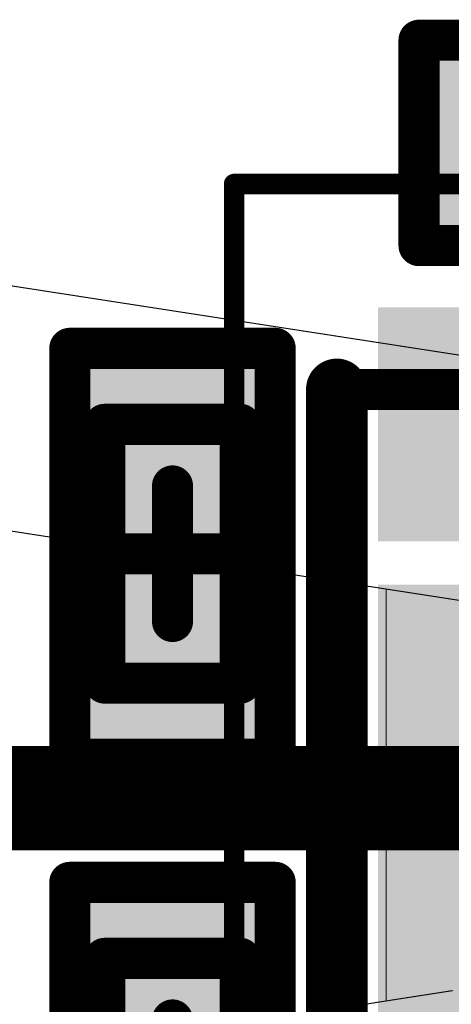
# Model space of a CAD drawing. Units: millimetres. Extents: x 13.2 to 88.4, y 26.4 to 93.1.
# Drawn here: x 33.4 to 34.4, y 63.7 to 66.1 of the extents above; entities that cross this region are included whole.
import ezdxf

# ---------------------------------------------------------------- set-up
doc = ezdxf.new("R2010")
doc.units = ezdxf.units.MM
for name, color, linetype in [('Mechanical1', 6, 'Continuous'), ('Mechanical13', 56, 'Continuous'), ('Mechanical15', 56, 'Continuous'), ('Mechanical2', 216, 'Continuous'), ('TopLayer', 1, 'Continuous'), ('TopOverlay', 2, 'Continuous'), ('TopPaste', 8, 'Continuous'), ('TopSolder', 216, 'Continuous')]:
    doc.layers.add(name, color=color, linetype=linetype)

# ---------------------------------------------------------------- blocks, each defined once
blk = doc.blocks.new('RESC0603E_107')
at = {"layer": 'Mechanical13', "const_width": 0.1}
for points in [[(-0.315, 0.165), (0.315, 0.165)], [(-0.315, 0.165), (-0.315, -0.165)], [(0.315, 0.165), (0.315, -0.165)], [(-0.315, -0.165), (0.315, -0.165)]]:
    blk.add_lwpolyline(points, dxfattribs=at)
at = {"layer": 'Mechanical13', "const_width": 0.05}
for points in [[(-0.34, 0.165, 1), (-0.29, 0.165, 1)], [(-0.34, 0.165, 1), (-0.29, 0.165, 1)], [(0.29, 0.165, 1), (0.34, 0.165, 1)], [(0.29, 0.165, 1), (0.34, 0.165, 1)], [(-0.34, -0.165, 1), (-0.29, -0.165, 1)], [(-0.34, -0.165, 1), (-0.29, -0.165, 1)], [(0.29, -0.165, 1), (0.34, -0.165, 1)], [(0.29, -0.165, 1), (0.34, -0.165, 1)]]:
    blk.add_lwpolyline(points, format="xyb", close=True, dxfattribs=at)
at = {"layer": 'Mechanical15', "const_width": 0.1}
for points in [[(-0.5, 0.25), (0.5, 0.25)], [(-0.5, 0.25), (-0.5, -0.25)], [(0.5, 0.25), (0.5, -0.25)], [(0, 0.165), (0, -0.165)], [(-0.165, 0), (0.165, 0)], [(-0.5, -0.25), (0.5, -0.25)]]:
    blk.add_lwpolyline(points, dxfattribs=at)
at = {"layer": 'Mechanical15', "const_width": 0.05}
for points in [[(-0.525, 0.25, 1), (-0.475, 0.25, 1)], [(-0.525, 0.25, 1), (-0.475, 0.25, 1)], [(0.475, 0.25, 1), (0.525, 0.25, 1)], [(0.475, 0.25, 1), (0.525, 0.25, 1)], [(-0.025, 0.165, 1), (0.025, 0.165, 1)], [(-0.19, 0, 1), (-0.14, 0, 1)], [(0.14, 0, 1), (0.19, 0, 1)], [(-0.025, -0.165, 1), (0.025, -0.165, 1)], [(-0.525, -0.25, 1), (-0.475, -0.25, 1)], [(-0.525, -0.25, 1), (-0.475, -0.25, 1)], [(0.475, -0.25, 1), (0.525, -0.25, 1)], [(0.475, -0.25, 1), (0.525, -0.25, 1)]]:
    blk.add_lwpolyline(points, format="xyb", close=True, dxfattribs=at)
at = {"layer": 'TopLayer'}
for points in [[(-0.1, -0.15), (-0.1, 0.15), (-0.4, -0.15), (-0.4, 0.15)], [(0.4, -0.15), (0.4, 0.15), (0.1, -0.15), (0.1, 0.15)]]:
    blk.add_solid(points, dxfattribs=at)
at = {"layer": 'TopPaste'}
for points in [[(-0.1, -0.15), (-0.1, 0.15), (-0.4, -0.15), (-0.4, 0.15)], [(0.4, -0.15), (0.4, 0.15), (0.1, -0.15), (0.1, 0.15)]]:
    blk.add_solid(points, dxfattribs=at)
at = {"layer": 'TopSolder'}
for points in [[(-0.05, -0.2), (-0.05, 0.2), (-0.45, -0.2), (-0.45, 0.2)], [(0.45, -0.2), (0.45, 0.2), (0.05, -0.2), (0.05, 0.2)]]:
    blk.add_solid(points, dxfattribs=at)
blk = doc.blocks.new('RESC0603E_108')
at = {"layer": 'Mechanical13', "const_width": 0.1}
for points in [[(0.315, 0.165), (-0.315, 0.165)], [(-0.315, -0.165), (-0.315, 0.165)], [(0.315, -0.165), (0.315, 0.165)], [(0.315, -0.165), (-0.315, -0.165)]]:
    blk.add_lwpolyline(points, dxfattribs=at)
at = {"layer": 'Mechanical13', "const_width": 0.05}
for points in [[(-0.34, 0.165, 1), (-0.29, 0.165, 1)], [(-0.34, 0.165, 1), (-0.29, 0.165, 1)], [(0.29, 0.165, 1), (0.34, 0.165, 1)], [(0.29, 0.165, 1), (0.34, 0.165, 1)], [(-0.34, -0.165, 1), (-0.29, -0.165, 1)], [(-0.34, -0.165, 1), (-0.29, -0.165, 1)], [(0.29, -0.165, 1), (0.34, -0.165, 1)], [(0.29, -0.165, 1), (0.34, -0.165, 1)]]:
    blk.add_lwpolyline(points, format="xyb", close=True, dxfattribs=at)
at = {"layer": 'Mechanical15', "const_width": 0.1}
for points in [[(0.5, 0.25), (-0.5, 0.25)], [(-0.5, -0.25), (-0.5, 0.25)], [(0.5, -0.25), (0.5, 0.25)], [(0, -0.165), (0, 0.165)], [(0.165, 0), (-0.165, 0)], [(0.5, -0.25), (-0.5, -0.25)]]:
    blk.add_lwpolyline(points, dxfattribs=at)
at = {"layer": 'Mechanical15', "const_width": 0.05}
for points in [[(-0.525, 0.25, 1), (-0.475, 0.25, 1)], [(-0.525, 0.25, 1), (-0.475, 0.25, 1)], [(0.475, 0.25, 1), (0.525, 0.25, 1)], [(0.475, 0.25, 1), (0.525, 0.25, 1)], [(-0.025, 0.165, 1), (0.025, 0.165, 1)], [(-0.19, 0, 1), (-0.14, 0, 1)], [(0.14, 0, 1), (0.19, 0, 1)], [(-0.025, -0.165, 1), (0.025, -0.165, 1)], [(-0.525, -0.25, 1), (-0.475, -0.25, 1)], [(-0.525, -0.25, 1), (-0.475, -0.25, 1)], [(0.475, -0.25, 1), (0.525, -0.25, 1)], [(0.475, -0.25, 1), (0.525, -0.25, 1)]]:
    blk.add_lwpolyline(points, format="xyb", close=True, dxfattribs=at)
at = {"layer": 'TopLayer'}
for points in [[(-0.1, -0.15), (-0.1, 0.15), (-0.4, -0.15), (-0.4, 0.15)], [(0.4, -0.15), (0.4, 0.15), (0.1, -0.15), (0.1, 0.15)]]:
    blk.add_solid(points, dxfattribs=at)
at = {"layer": 'TopPaste'}
for points in [[(-0.1, -0.15), (-0.1, 0.15), (-0.4, -0.15), (-0.4, 0.15)], [(0.4, -0.15), (0.4, 0.15), (0.1, -0.15), (0.1, 0.15)]]:
    blk.add_solid(points, dxfattribs=at)
at = {"layer": 'TopSolder'}
for points in [[(-0.05, -0.2), (-0.05, 0.2), (-0.45, -0.2), (-0.45, 0.2)], [(0.45, -0.2), (0.45, 0.2), (0.05, -0.2), (0.05, 0.2)]]:
    blk.add_solid(points, dxfattribs=at)
blk = doc.blocks.new('RESC0603E_389')
at = {"layer": 'Mechanical13', "const_width": 0.1}
for points in [[(-0.315, 0.165), (-0.315, -0.165)], [(0.315, 0.165), (-0.315, 0.165)], [(0.315, 0.165), (0.315, -0.165)], [(0.315, -0.165), (-0.315, -0.165)]]:
    blk.add_lwpolyline(points, dxfattribs=at)
at = {"layer": 'Mechanical13', "const_width": 0.05}
for points in [[(-0.34, 0.165, 1), (-0.29, 0.165, 1)], [(-0.34, 0.165, 1), (-0.29, 0.165, 1)], [(0.29, 0.165, 1), (0.34, 0.165, 1)], [(0.29, 0.165, 1), (0.34, 0.165, 1)], [(-0.34, -0.165, 1), (-0.29, -0.165, 1)], [(-0.34, -0.165, 1), (-0.29, -0.165, 1)], [(0.29, -0.165, 1), (0.34, -0.165, 1)], [(0.29, -0.165, 1), (0.34, -0.165, 1)]]:
    blk.add_lwpolyline(points, format="xyb", close=True, dxfattribs=at)
at = {"layer": 'Mechanical15', "const_width": 0.1}
for points in [[(-0.5, 0.25), (-0.5, -0.25)], [(0.5, 0.25), (-0.5, 0.25)], [(0.5, 0.25), (0.5, -0.25)], [(0, 0.165), (0, -0.165)], [(0.165, 0), (-0.165, 0)], [(0.5, -0.25), (-0.5, -0.25)]]:
    blk.add_lwpolyline(points, dxfattribs=at)
at = {"layer": 'Mechanical15', "const_width": 0.05}
for points in [[(-0.525, 0.25, 1), (-0.475, 0.25, 1)], [(-0.525, 0.25, 1), (-0.475, 0.25, 1)], [(0.475, 0.25, 1), (0.525, 0.25, 1)], [(0.475, 0.25, 1), (0.525, 0.25, 1)], [(-0.025, 0.165, 1), (0.025, 0.165, 1)], [(-0.19, 0, 1), (-0.14, 0, 1)], [(0.14, 0, 1), (0.19, 0, 1)], [(-0.025, -0.165, 1), (0.025, -0.165, 1)], [(-0.525, -0.25, 1), (-0.475, -0.25, 1)], [(-0.525, -0.25, 1), (-0.475, -0.25, 1)], [(0.475, -0.25, 1), (0.525, -0.25, 1)], [(0.475, -0.25, 1), (0.525, -0.25, 1)]]:
    blk.add_lwpolyline(points, format="xyb", close=True, dxfattribs=at)
at = {"layer": 'TopLayer'}
for points in [[(-0.1, -0.15), (-0.1, 0.15), (-0.4, -0.15), (-0.4, 0.15)], [(0.4, -0.15), (0.4, 0.15), (0.1, -0.15), (0.1, 0.15)]]:
    blk.add_solid(points, dxfattribs=at)
at = {"layer": 'TopPaste'}
for points in [[(-0.1, -0.15), (-0.1, 0.15), (-0.4, -0.15), (-0.4, 0.15)], [(0.4, -0.15), (0.4, 0.15), (0.1, -0.15), (0.1, 0.15)]]:
    blk.add_solid(points, dxfattribs=at)
at = {"layer": 'TopSolder'}
for points in [[(-0.05, -0.2), (-0.05, 0.2), (-0.45, -0.2), (-0.45, 0.2)], [(0.45, -0.2), (0.45, 0.2), (0.05, -0.2), (0.05, 0.2)]]:
    blk.add_solid(points, dxfattribs=at)
blk = doc.blocks.new('UDFN6_2_2_390')
at = {"layer": 'Mechanical13', "const_width": 0.1}
for points in [[(1, 1), (1, -1)], [(1, -1), (-1, -1)]]:
    blk.add_lwpolyline(points, dxfattribs=at)
at = {"layer": 'Mechanical13', "const_width": 0.05}
blk.add_lwpolyline([(0.975, -1, 1), (1.025, -1, 1)], format="xyb", close=True, dxfattribs=at)
blk.add_lwpolyline([(0.975, -1, 1), (1.025, -1, 1)], format="xyb", close=True, dxfattribs=at)
at = {"layer": 'Mechanical15', "const_width": 0.05}
for points in [[(1.25, 1.5), (1.25, -1.5)], [(1.25, -1.5), (-1.25, -1.5)]]:
    blk.add_lwpolyline(points, dxfattribs=at)
at = {"layer": 'Mechanical15', "const_width": 0.025}
blk.add_lwpolyline([(1.2375, -1.5, 1), (1.2625, -1.5, 1)], format="xyb", close=True, dxfattribs=at)
blk.add_lwpolyline([(1.2375, -1.5, 1), (1.2625, -1.5, 1)], format="xyb", close=True, dxfattribs=at)
at = {"layer": 'TopLayer'}
for points in [[(-0.85, -0.475), (0.85, -0.475), (-0.85, 0.475), (0.85, 0.475)], [(0.45, -1.15), (0.85, -1.15), (0.45, -0.68), (0.85, -0.68)]]:
    blk.add_solid(points, dxfattribs=at)
at = {"layer": 'TopOverlay', "const_width": 0.15}
blk.add_lwpolyline([(1, 1), (1, -1)], dxfattribs=at)
at = {"layer": 'TopOverlay', "const_width": 0.075}
blk.add_lwpolyline([(0.9625, -1, 1), (1.0375, -1, 1)], format="xyb", close=True, dxfattribs=at)
at = {"layer": 'TopPaste'}
for points in [[(-0.85, -0.475), (0.85, -0.475), (-0.85, 0.475), (0.85, 0.475)], [(0.45, -1.15), (0.85, -1.15), (0.45, -0.68), (0.85, -0.68)]]:
    blk.add_solid(points, dxfattribs=at)
at = {"layer": 'TopSolder'}
for points in [[(-0.9, -0.525), (0.9, -0.525), (-0.9, 0.525), (0.9, 0.525)], [(0.4, -1.2), (0.9, -1.2), (0.4, -0.63), (0.9, -0.63)]]:
    blk.add_solid(points, dxfattribs=at)

msp = doc.modelspace()

# ---------------------------------------------------------------- linework, layer by layer
at = {"layer": 'Mechanical1', "const_width": 0.00254}
for points in [[(31.1606, 65.8376), (36.0106, 65.0876)], [(31.18, 65.2376), (34.2749, 64.759)], [(34.2749, 63.7562), (34.2749, 64.759)], [(34.2749, 64.759), (35.0851, 64.6337)], [(34.4257, 63.7797), (34.4281, 63.7801)], [(34.4281, 63.7801), (34.4305, 63.7805)], [(34.4305, 63.7805), (34.4368, 63.7814)], [(31.18, 63.2776), (34.2749, 63.7562)], [(34.2749, 63.7562), (34.2756, 63.7563)], [(34.2756, 63.7563), (34.2764, 63.7564)], [(34.2764, 63.7564), (34.2771, 63.7566)], [(34.2771, 63.7566), (34.2779, 63.7567)], [(34.2779, 63.7567), (34.2786, 63.7568)], [(34.2786, 63.7568), (34.2794, 63.7569)], [(34.2794, 63.7569), (34.2801, 63.757)], [(34.2801, 63.757), (34.2809, 63.7571)], [(34.2809, 63.7571), (34.2816, 63.7573)], [(34.2816, 63.7573), (34.2824, 63.7574)], [(34.2824, 63.7574), (34.2831, 63.7575)], [(34.2831, 63.7575), (34.2839, 63.7576)], [(34.2839, 63.7576), (34.2846, 63.7577)], [(34.2846, 63.7577), (34.2854, 63.7579)], [(34.2854, 63.7579), (34.2861, 63.758)], [(34.2861, 63.758), (34.2869, 63.7581)], [(34.2869, 63.7581), (34.2876, 63.7582)], [(34.2876, 63.7582), (34.2884, 63.7583)], [(34.2884, 63.7583), (34.2891, 63.7584)], [(34.2891, 63.7584), (34.2899, 63.7586)], [(34.2899, 63.7586), (34.2906, 63.7587)], [(34.2906, 63.7587), (34.2914, 63.7588)], [(34.2914, 63.7588), (34.2922, 63.7589)], [(34.2922, 63.7589), (34.2929, 63.759)], [(34.2929, 63.759), (34.2937, 63.7591)], [(34.2937, 63.7591), (34.2944, 63.7593)], [(34.2944, 63.7593), (34.2952, 63.7594)], [(34.2952, 63.7594), (34.2959, 63.7595)], [(34.2959, 63.7595), (34.2967, 63.7596)], [(34.2967, 63.7596), (34.2974, 63.7597)], [(34.2974, 63.7597), (34.2982, 63.7598)], [(34.2982, 63.7598), (34.2989, 63.76)], [(34.2989, 63.76), (34.2997, 63.7601)], [(34.2997, 63.7601), (34.3004, 63.7602)], [(34.3004, 63.7602), (34.3012, 63.7603)], [(34.3012, 63.7603), (34.3019, 63.7604)], [(34.3019, 63.7604), (34.3027, 63.7606)], [(34.3027, 63.7606), (34.3034, 63.7607)], [(34.3034, 63.7607), (34.3042, 63.7608)], [(34.3042, 63.7608), (34.305, 63.7609)], [(34.305, 63.7609), (34.3057, 63.761)], [(34.3057, 63.761), (34.3065, 63.7611)], [(34.3065, 63.7611), (34.3072, 63.7613)], [(34.3072, 63.7613), (34.308, 63.7614)], [(34.308, 63.7614), (34.3087, 63.7615)], [(34.3087, 63.7615), (34.3095, 63.7616)], [(34.3095, 63.7616), (34.3102, 63.7617)], [(34.3102, 63.7617), (34.311, 63.7619)], [(34.311, 63.7619), (34.3117, 63.762)], [(34.3117, 63.762), (34.3125, 63.7621)], [(34.3125, 63.7621), (34.3132, 63.7622)], [(34.3132, 63.7622), (34.314, 63.7623)], [(34.314, 63.7623), (34.3148, 63.7624)], [(34.3148, 63.7624), (34.3155, 63.7626)], [(34.3155, 63.7626), (34.3163, 63.7627)], [(34.3163, 63.7627), (34.317, 63.7628)], [(34.317, 63.7628), (34.3178, 63.7629)], [(34.3178, 63.7629), (34.3185, 63.763)], [(34.3185, 63.763), (34.3193, 63.7631)], [(34.3193, 63.7631), (34.32, 63.7633)], [(34.32, 63.7633), (34.3208, 63.7634)], [(34.3208, 63.7634), (34.3216, 63.7635)], [(34.3216, 63.7635), (34.3223, 63.7636)], [(34.3223, 63.7636), (34.3231, 63.7637)], [(34.3231, 63.7637), (34.3238, 63.7639)], [(34.3238, 63.7639), (34.3246, 63.764)], [(34.3246, 63.764), (34.3253, 63.7641)], [(34.3253, 63.7641), (34.3261, 63.7642)], [(34.3261, 63.7642), (34.3269, 63.7643)], [(34.3269, 63.7643), (34.3276, 63.7644)], [(34.3276, 63.7644), (34.3284, 63.7646)], [(34.3284, 63.7646), (34.3291, 63.7647)], [(34.3291, 63.7647), (34.3299, 63.7648)], [(34.3299, 63.7648), (34.3306, 63.7649)], [(34.3306, 63.7649), (34.3314, 63.765)], [(34.3314, 63.765), (34.3322, 63.7652)], [(34.3322, 63.7652), (34.3329, 63.7653)], [(34.3329, 63.7653), (34.3337, 63.7654)], [(34.3337, 63.7654), (34.3344, 63.7655)], [(34.3344, 63.7655), (34.3352, 63.7656)], [(34.3352, 63.7656), (34.336, 63.7657)], [(34.336, 63.7657), (34.3367, 63.7659)], [(34.3367, 63.7659), (34.3375, 63.766)], [(34.3375, 63.766), (34.3382, 63.7661)], [(34.3382, 63.7661), (34.339, 63.7662)], [(34.339, 63.7662), (34.3397, 63.7663)], [(34.3397, 63.7663), (34.3405, 63.7665)], [(34.3405, 63.7665), (34.3413, 63.7666)], [(34.3413, 63.7666), (34.342, 63.7667)], [(34.342, 63.7667), (34.3428, 63.7668)], [(34.3428, 63.7668), (34.3435, 63.7669)], [(34.3435, 63.7669), (34.3443, 63.7671)], [(34.3443, 63.7671), (34.3458, 63.7673)], [(34.3458, 63.7673), (34.3474, 63.7675)], [(34.3474, 63.7675), (34.3489, 63.7678)], [(34.3489, 63.7678), (34.3504, 63.768)], [(34.3504, 63.768), (34.3519, 63.7682)], [(34.3519, 63.7682), (34.3535, 63.7685)], [(34.3535, 63.7685), (34.355, 63.7687)], [(34.355, 63.7687), (34.3565, 63.769)], [(34.3565, 63.769), (34.358, 63.7692)], [(34.358, 63.7692), (34.3596, 63.7694)], [(34.3596, 63.7694), (34.3611, 63.7697)], [(34.3611, 63.7697), (34.3626, 63.7699)], [(34.3626, 63.7699), (34.3642, 63.7701)], [(34.3642, 63.7701), (34.3657, 63.7704)], [(34.3657, 63.7704), (34.3672, 63.7706)], [(34.3672, 63.7706), (34.3688, 63.7709)], [(34.3688, 63.7709), (34.3703, 63.7711)], [(34.3703, 63.7711), (34.3718, 63.7713)], [(34.3718, 63.7713), (34.3734, 63.7716)], [(34.3734, 63.7716), (34.3749, 63.7718)], [(34.3749, 63.7718), (34.3765, 63.7721)], [(34.3765, 63.7721), (34.378, 63.7723)], [(34.378, 63.7723), (34.3796, 63.7725)], [(34.3796, 63.7725), (34.3811, 63.7728)], [(34.3811, 63.7728), (34.3826, 63.773)], [(34.3826, 63.773), (34.3842, 63.7733)], [(34.3842, 63.7733), (34.3857, 63.7735)], [(34.3857, 63.7735), (34.3873, 63.7737)], [(34.3873, 63.7737), (34.3888, 63.774)], [(34.3888, 63.774), (34.3904, 63.7742)], [(34.3904, 63.7742), (34.3919, 63.7745)], [(34.3919, 63.7745), (34.3935, 63.7747)], [(34.3935, 63.7747), (34.3951, 63.775)], [(34.3951, 63.775), (34.3974, 63.7753)], [(34.3974, 63.7753), (34.3997, 63.7757)], [(34.3997, 63.7757), (34.4021, 63.776)], [(34.4021, 63.776), (34.4044, 63.7764)], [(34.4044, 63.7764), (34.4068, 63.7768)], [(34.4068, 63.7768), (34.4091, 63.7771)], [(34.4091, 63.7771), (34.4115, 63.7775)], [(34.4115, 63.7775), (34.4138, 63.7779)], [(34.4138, 63.7779), (34.4162, 63.7782)], [(34.4162, 63.7782), (34.4186, 63.7786)], [(34.4186, 63.7786), (34.4209, 63.779)], [(34.4209, 63.779), (34.4233, 63.7793)], [(34.4233, 63.7793), (34.4257, 63.7797)]]:
    msp.add_lwpolyline(points, dxfattribs=at)
at = {"layer": 'Mechanical1', "const_width": 0.00127}
for points in [[(34.2742, 64.759, 1), (34.2755, 64.759, 1)], [(34.2742, 64.759, 1), (34.2755, 64.759, 1)], [(34.2742, 64.759, 1), (34.2755, 64.759, 1)], [(34.4274, 63.7801, 1), (34.4287, 63.7801, 1)], [(34.4274, 63.7801, 1), (34.4287, 63.7801, 1)], [(34.4298, 63.7805, 1), (34.4311, 63.7805, 1)], [(34.4298, 63.7805, 1), (34.4311, 63.7805, 1)], [(34.2742, 63.7562, 1), (34.2755, 63.7562, 1)], [(34.2742, 63.7562, 1), (34.2755, 63.7562, 1)], [(34.2742, 63.7562, 1), (34.2755, 63.7562, 1)], [(34.275, 63.7563, 1), (34.2762, 63.7563, 1)], [(34.275, 63.7563, 1), (34.2762, 63.7563, 1)], [(34.2757, 63.7564, 1), (34.277, 63.7564, 1)], [(34.2757, 63.7564, 1), (34.277, 63.7564, 1)], [(34.2765, 63.7566, 1), (34.2777, 63.7566, 1)], [(34.2765, 63.7566, 1), (34.2777, 63.7566, 1)], [(34.2772, 63.7567, 1), (34.2785, 63.7567, 1)], [(34.2772, 63.7567, 1), (34.2785, 63.7567, 1)], [(34.278, 63.7568, 1), (34.2792, 63.7568, 1)], [(34.278, 63.7568, 1), (34.2792, 63.7568, 1)], [(34.2787, 63.7569, 1), (34.28, 63.7569, 1)], [(34.2787, 63.7569, 1), (34.28, 63.7569, 1)], [(34.2795, 63.757, 1), (34.2807, 63.757, 1)], [(34.2795, 63.757, 1), (34.2807, 63.757, 1)], [(34.2802, 63.7571, 1), (34.2815, 63.7571, 1)], [(34.2802, 63.7571, 1), (34.2815, 63.7571, 1)], [(34.281, 63.7573, 1), (34.2823, 63.7573, 1)], [(34.281, 63.7573, 1), (34.2823, 63.7573, 1)], [(34.2817, 63.7574, 1), (34.283, 63.7574, 1)], [(34.2817, 63.7574, 1), (34.283, 63.7574, 1)], [(34.2825, 63.7575, 1), (34.2838, 63.7575, 1)], [(34.2825, 63.7575, 1), (34.2838, 63.7575, 1)], [(34.2832, 63.7576, 1), (34.2845, 63.7576, 1)], [(34.2832, 63.7576, 1), (34.2845, 63.7576, 1)], [(34.284, 63.7577, 1), (34.2853, 63.7577, 1)], [(34.284, 63.7577, 1), (34.2853, 63.7577, 1)], [(34.2847, 63.7579, 1), (34.286, 63.7579, 1)], [(34.2847, 63.7579, 1), (34.286, 63.7579, 1)], [(34.2855, 63.758, 1), (34.2868, 63.758, 1)], [(34.2855, 63.758, 1), (34.2868, 63.758, 1)], [(34.2862, 63.7581, 1), (34.2875, 63.7581, 1)], [(34.2862, 63.7581, 1), (34.2875, 63.7581, 1)], [(34.287, 63.7582, 1), (34.2883, 63.7582, 1)], [(34.287, 63.7582, 1), (34.2883, 63.7582, 1)], [(34.2878, 63.7583, 1), (34.289, 63.7583, 1)], [(34.2878, 63.7583, 1), (34.289, 63.7583, 1)], [(34.2885, 63.7584, 1), (34.2898, 63.7584, 1)], [(34.2885, 63.7584, 1), (34.2898, 63.7584, 1)], [(34.2893, 63.7586, 1), (34.2905, 63.7586, 1)], [(34.2893, 63.7586, 1), (34.2905, 63.7586, 1)], [(34.29, 63.7587, 1), (34.2913, 63.7587, 1)], [(34.29, 63.7587, 1), (34.2913, 63.7587, 1)], [(34.2908, 63.7588, 1), (34.292, 63.7588, 1)], [(34.2908, 63.7588, 1), (34.292, 63.7588, 1)], [(34.2915, 63.7589, 1), (34.2928, 63.7589, 1)], [(34.2915, 63.7589, 1), (34.2928, 63.7589, 1)], [(34.2923, 63.759, 1), (34.2935, 63.759, 1)], [(34.2923, 63.759, 1), (34.2935, 63.759, 1)], [(34.293, 63.7591, 1), (34.2943, 63.7591, 1)], [(34.293, 63.7591, 1), (34.2943, 63.7591, 1)], [(34.2938, 63.7593, 1), (34.295, 63.7593, 1)], [(34.2938, 63.7593, 1), (34.295, 63.7593, 1)], [(34.2945, 63.7594, 1), (34.2958, 63.7594, 1)], [(34.2945, 63.7594, 1), (34.2958, 63.7594, 1)], [(34.2953, 63.7595, 1), (34.2965, 63.7595, 1)], [(34.2953, 63.7595, 1), (34.2965, 63.7595, 1)], [(34.296, 63.7596, 1), (34.2973, 63.7596, 1)], [(34.296, 63.7596, 1), (34.2973, 63.7596, 1)], [(34.2968, 63.7597, 1), (34.2981, 63.7597, 1)], [(34.2968, 63.7597, 1), (34.2981, 63.7597, 1)], [(34.2975, 63.7598, 1), (34.2988, 63.7598, 1)], [(34.2975, 63.7598, 1), (34.2988, 63.7598, 1)], [(34.2983, 63.76, 1), (34.2996, 63.76, 1)], [(34.2983, 63.76, 1), (34.2996, 63.76, 1)], [(34.299, 63.7601, 1), (34.3003, 63.7601, 1)], [(34.299, 63.7601, 1), (34.3003, 63.7601, 1)], [(34.2998, 63.7602, 1), (34.3011, 63.7602, 1)], [(34.2998, 63.7602, 1), (34.3011, 63.7602, 1)], [(34.3006, 63.7603, 1), (34.3018, 63.7603, 1)], [(34.3006, 63.7603, 1), (34.3018, 63.7603, 1)], [(34.3013, 63.7604, 1), (34.3026, 63.7604, 1)], [(34.3013, 63.7604, 1), (34.3026, 63.7604, 1)], [(34.3021, 63.7606, 1), (34.3033, 63.7606, 1)], [(34.3021, 63.7606, 1), (34.3033, 63.7606, 1)], [(34.3028, 63.7607, 1), (34.3041, 63.7607, 1)], [(34.3028, 63.7607, 1), (34.3041, 63.7607, 1)], [(34.3036, 63.7608, 1), (34.3048, 63.7608, 1)], [(34.3036, 63.7608, 1), (34.3048, 63.7608, 1)], [(34.3043, 63.7609, 1), (34.3056, 63.7609, 1)], [(34.3043, 63.7609, 1), (34.3056, 63.7609, 1)], [(34.3051, 63.761, 1), (34.3063, 63.761, 1)], [(34.3051, 63.761, 1), (34.3063, 63.761, 1)], [(34.3058, 63.7611, 1), (34.3071, 63.7611, 1)], [(34.3058, 63.7611, 1), (34.3071, 63.7611, 1)], [(34.3066, 63.7613, 1), (34.3079, 63.7613, 1)], [(34.3066, 63.7613, 1), (34.3079, 63.7613, 1)], [(34.3073, 63.7614, 1), (34.3086, 63.7614, 1)], [(34.3073, 63.7614, 1), (34.3086, 63.7614, 1)], [(34.3081, 63.7615, 1), (34.3094, 63.7615, 1)], [(34.3081, 63.7615, 1), (34.3094, 63.7615, 1)], [(34.3088, 63.7616, 1), (34.3101, 63.7616, 1)], [(34.3088, 63.7616, 1), (34.3101, 63.7616, 1)], [(34.3096, 63.7617, 1), (34.3109, 63.7617, 1)], [(34.3096, 63.7617, 1), (34.3109, 63.7617, 1)], [(34.3104, 63.7619, 1), (34.3116, 63.7619, 1)], [(34.3104, 63.7619, 1), (34.3116, 63.7619, 1)], [(34.3111, 63.762, 1), (34.3124, 63.762, 1)], [(34.3111, 63.762, 1), (34.3124, 63.762, 1)], [(34.3119, 63.7621, 1), (34.3131, 63.7621, 1)], [(34.3119, 63.7621, 1), (34.3131, 63.7621, 1)], [(34.3126, 63.7622, 1), (34.3139, 63.7622, 1)], [(34.3126, 63.7622, 1), (34.3139, 63.7622, 1)], [(34.3134, 63.7623, 1), (34.3146, 63.7623, 1)], [(34.3134, 63.7623, 1), (34.3146, 63.7623, 1)], [(34.3141, 63.7624, 1), (34.3154, 63.7624, 1)], [(34.3141, 63.7624, 1), (34.3154, 63.7624, 1)], [(34.3149, 63.7626, 1), (34.3161, 63.7626, 1)], [(34.3149, 63.7626, 1), (34.3161, 63.7626, 1)], [(34.3156, 63.7627, 1), (34.3169, 63.7627, 1)], [(34.3156, 63.7627, 1), (34.3169, 63.7627, 1)], [(34.3164, 63.7628, 1), (34.3177, 63.7628, 1)], [(34.3164, 63.7628, 1), (34.3177, 63.7628, 1)], [(34.3171, 63.7629, 1), (34.3184, 63.7629, 1)], [(34.3171, 63.7629, 1), (34.3184, 63.7629, 1)], [(34.3179, 63.763, 1), (34.3192, 63.763, 1)], [(34.3179, 63.763, 1), (34.3192, 63.763, 1)], [(34.3187, 63.7631, 1), (34.3199, 63.7631, 1)], [(34.3187, 63.7631, 1), (34.3199, 63.7631, 1)], [(34.3194, 63.7633, 1), (34.3207, 63.7633, 1)], [(34.3194, 63.7633, 1), (34.3207, 63.7633, 1)], [(34.3202, 63.7634, 1), (34.3214, 63.7634, 1)], [(34.3202, 63.7634, 1), (34.3214, 63.7634, 1)], [(34.3209, 63.7635, 1), (34.3222, 63.7635, 1)], [(34.3209, 63.7635, 1), (34.3222, 63.7635, 1)], [(34.3217, 63.7636, 1), (34.323, 63.7636, 1)], [(34.3217, 63.7636, 1), (34.323, 63.7636, 1)], [(34.3224, 63.7637, 1), (34.3237, 63.7637, 1)], [(34.3224, 63.7637, 1), (34.3237, 63.7637, 1)], [(34.3232, 63.7639, 1), (34.3245, 63.7639, 1)], [(34.3232, 63.7639, 1), (34.3245, 63.7639, 1)], [(34.3239, 63.764, 1), (34.3252, 63.764, 1)], [(34.3239, 63.764, 1), (34.3252, 63.764, 1)], [(34.3247, 63.7641, 1), (34.326, 63.7641, 1)], [(34.3247, 63.7641, 1), (34.326, 63.7641, 1)], [(34.3255, 63.7642, 1), (34.3267, 63.7642, 1)], [(34.3255, 63.7642, 1), (34.3267, 63.7642, 1)], [(34.3262, 63.7643, 1), (34.3275, 63.7643, 1)], [(34.3262, 63.7643, 1), (34.3275, 63.7643, 1)], [(34.327, 63.7644, 1), (34.3282, 63.7644, 1)], [(34.327, 63.7644, 1), (34.3282, 63.7644, 1)], [(34.3277, 63.7646, 1), (34.329, 63.7646, 1)], [(34.3277, 63.7646, 1), (34.329, 63.7646, 1)], [(34.3285, 63.7647, 1), (34.3298, 63.7647, 1)], [(34.3285, 63.7647, 1), (34.3298, 63.7647, 1)], [(34.3292, 63.7648, 1), (34.3305, 63.7648, 1)], [(34.3292, 63.7648, 1), (34.3305, 63.7648, 1)], [(34.33, 63.7649, 1), (34.3313, 63.7649, 1)], [(34.33, 63.7649, 1), (34.3313, 63.7649, 1)], [(34.3308, 63.765, 1), (34.332, 63.765, 1)], [(34.3308, 63.765, 1), (34.332, 63.765, 1)], [(34.3315, 63.7652, 1), (34.3328, 63.7652, 1)], [(34.3315, 63.7652, 1), (34.3328, 63.7652, 1)], [(34.3323, 63.7653, 1), (34.3336, 63.7653, 1)], [(34.3323, 63.7653, 1), (34.3336, 63.7653, 1)], [(34.333, 63.7654, 1), (34.3343, 63.7654, 1)], [(34.333, 63.7654, 1), (34.3343, 63.7654, 1)], [(34.3338, 63.7655, 1), (34.3351, 63.7655, 1)], [(34.3338, 63.7655, 1), (34.3351, 63.7655, 1)], [(34.3346, 63.7656, 1), (34.3358, 63.7656, 1)], [(34.3346, 63.7656, 1), (34.3358, 63.7656, 1)], [(34.3353, 63.7657, 1), (34.3366, 63.7657, 1)], [(34.3353, 63.7657, 1), (34.3366, 63.7657, 1)], [(34.3361, 63.7659, 1), (34.3373, 63.7659, 1)], [(34.3361, 63.7659, 1), (34.3373, 63.7659, 1)], [(34.3368, 63.766, 1), (34.3381, 63.766, 1)], [(34.3368, 63.766, 1), (34.3381, 63.766, 1)], [(34.3376, 63.7661, 1), (34.3389, 63.7661, 1)], [(34.3376, 63.7661, 1), (34.3389, 63.7661, 1)], [(34.3384, 63.7662, 1), (34.3396, 63.7662, 1)], [(34.3384, 63.7662, 1), (34.3396, 63.7662, 1)], [(34.3391, 63.7663, 1), (34.3404, 63.7663, 1)], [(34.3391, 63.7663, 1), (34.3404, 63.7663, 1)], [(34.3399, 63.7665, 1), (34.3411, 63.7665, 1)], [(34.3399, 63.7665, 1), (34.3411, 63.7665, 1)], [(34.3406, 63.7666, 1), (34.3419, 63.7666, 1)], [(34.3406, 63.7666, 1), (34.3419, 63.7666, 1)], [(34.3414, 63.7667, 1), (34.3427, 63.7667, 1)], [(34.3414, 63.7667, 1), (34.3427, 63.7667, 1)], [(34.3422, 63.7668, 1), (34.3434, 63.7668, 1)], [(34.3422, 63.7668, 1), (34.3434, 63.7668, 1)], [(34.3429, 63.7669, 1), (34.3442, 63.7669, 1)], [(34.3429, 63.7669, 1), (34.3442, 63.7669, 1)], [(34.3437, 63.7671, 1), (34.3449, 63.7671, 1)], [(34.3437, 63.7671, 1), (34.3449, 63.7671, 1)], [(34.3452, 63.7673, 1), (34.3465, 63.7673, 1)], [(34.3452, 63.7673, 1), (34.3465, 63.7673, 1)], [(34.3467, 63.7675, 1), (34.348, 63.7675, 1)], [(34.3467, 63.7675, 1), (34.348, 63.7675, 1)], [(34.3482, 63.7678, 1), (34.3495, 63.7678, 1)], [(34.3482, 63.7678, 1), (34.3495, 63.7678, 1)], [(34.3498, 63.768, 1), (34.351, 63.768, 1)], [(34.3498, 63.768, 1), (34.351, 63.768, 1)], [(34.3513, 63.7682, 1), (34.3526, 63.7682, 1)], [(34.3513, 63.7682, 1), (34.3526, 63.7682, 1)], [(34.3528, 63.7685, 1), (34.3541, 63.7685, 1)], [(34.3528, 63.7685, 1), (34.3541, 63.7685, 1)], [(34.3543, 63.7687, 1), (34.3556, 63.7687, 1)], [(34.3543, 63.7687, 1), (34.3556, 63.7687, 1)], [(34.3559, 63.769, 1), (34.3571, 63.769, 1)], [(34.3559, 63.769, 1), (34.3571, 63.769, 1)], [(34.3574, 63.7692, 1), (34.3587, 63.7692, 1)], [(34.3574, 63.7692, 1), (34.3587, 63.7692, 1)], [(34.3589, 63.7694, 1), (34.3602, 63.7694, 1)], [(34.3589, 63.7694, 1), (34.3602, 63.7694, 1)], [(34.3605, 63.7697, 1), (34.3617, 63.7697, 1)], [(34.3605, 63.7697, 1), (34.3617, 63.7697, 1)], [(34.362, 63.7699, 1), (34.3633, 63.7699, 1)], [(34.362, 63.7699, 1), (34.3633, 63.7699, 1)], [(34.3635, 63.7701, 1), (34.3648, 63.7701, 1)], [(34.3635, 63.7701, 1), (34.3648, 63.7701, 1)], [(34.3651, 63.7704, 1), (34.3663, 63.7704, 1)], [(34.3651, 63.7704, 1), (34.3663, 63.7704, 1)], [(34.3666, 63.7706, 1), (34.3679, 63.7706, 1)], [(34.3666, 63.7706, 1), (34.3679, 63.7706, 1)], [(34.3681, 63.7709, 1), (34.3694, 63.7709, 1)], [(34.3681, 63.7709, 1), (34.3694, 63.7709, 1)], [(34.3697, 63.7711, 1), (34.3709, 63.7711, 1)], [(34.3697, 63.7711, 1), (34.3709, 63.7711, 1)], [(34.3712, 63.7713, 1), (34.3725, 63.7713, 1)], [(34.3712, 63.7713, 1), (34.3725, 63.7713, 1)], [(34.3728, 63.7716, 1), (34.374, 63.7716, 1)], [(34.3728, 63.7716, 1), (34.374, 63.7716, 1)], [(34.3743, 63.7718, 1), (34.3756, 63.7718, 1)], [(34.3743, 63.7718, 1), (34.3756, 63.7718, 1)], [(34.3758, 63.7721, 1), (34.3771, 63.7721, 1)], [(34.3758, 63.7721, 1), (34.3771, 63.7721, 1)], [(34.3774, 63.7723, 1), (34.3786, 63.7723, 1)], [(34.3774, 63.7723, 1), (34.3786, 63.7723, 1)], [(34.3789, 63.7725, 1), (34.3802, 63.7725, 1)], [(34.3789, 63.7725, 1), (34.3802, 63.7725, 1)], [(34.3805, 63.7728, 1), (34.3817, 63.7728, 1)], [(34.3805, 63.7728, 1), (34.3817, 63.7728, 1)], [(34.382, 63.773, 1), (34.3833, 63.773, 1)], [(34.382, 63.773, 1), (34.3833, 63.773, 1)], [(34.3836, 63.7733, 1), (34.3848, 63.7733, 1)], [(34.3836, 63.7733, 1), (34.3848, 63.7733, 1)], [(34.3851, 63.7735, 1), (34.3864, 63.7735, 1)], [(34.3851, 63.7735, 1), (34.3864, 63.7735, 1)], [(34.3867, 63.7737, 1), (34.3879, 63.7737, 1)], [(34.3867, 63.7737, 1), (34.3879, 63.7737, 1)], [(34.3882, 63.774, 1), (34.3895, 63.774, 1)], [(34.3882, 63.774, 1), (34.3895, 63.774, 1)], [(34.3898, 63.7742, 1), (34.391, 63.7742, 1)], [(34.3898, 63.7742, 1), (34.391, 63.7742, 1)], [(34.3913, 63.7745, 1), (34.3926, 63.7745, 1)], [(34.3913, 63.7745, 1), (34.3926, 63.7745, 1)], [(34.3929, 63.7747, 1), (34.3941, 63.7747, 1)], [(34.3929, 63.7747, 1), (34.3941, 63.7747, 1)], [(34.3944, 63.775, 1), (34.3957, 63.775, 1)], [(34.3944, 63.775, 1), (34.3957, 63.775, 1)], [(34.3968, 63.7753, 1), (34.398, 63.7753, 1)], [(34.3968, 63.7753, 1), (34.398, 63.7753, 1)], [(34.3991, 63.7757, 1), (34.4004, 63.7757, 1)], [(34.3991, 63.7757, 1), (34.4004, 63.7757, 1)], [(34.4014, 63.776, 1), (34.4027, 63.776, 1)], [(34.4014, 63.776, 1), (34.4027, 63.776, 1)], [(34.4038, 63.7764, 1), (34.4051, 63.7764, 1)], [(34.4038, 63.7764, 1), (34.4051, 63.7764, 1)], [(34.4061, 63.7768, 1), (34.4074, 63.7768, 1)], [(34.4061, 63.7768, 1), (34.4074, 63.7768, 1)], [(34.4085, 63.7771, 1), (34.4098, 63.7771, 1)], [(34.4085, 63.7771, 1), (34.4098, 63.7771, 1)], [(34.4108, 63.7775, 1), (34.4121, 63.7775, 1)], [(34.4108, 63.7775, 1), (34.4121, 63.7775, 1)], [(34.4132, 63.7779, 1), (34.4145, 63.7779, 1)], [(34.4132, 63.7779, 1), (34.4145, 63.7779, 1)], [(34.4156, 63.7782, 1), (34.4168, 63.7782, 1)], [(34.4156, 63.7782, 1), (34.4168, 63.7782, 1)], [(34.4179, 63.7786, 1), (34.4192, 63.7786, 1)], [(34.4179, 63.7786, 1), (34.4192, 63.7786, 1)], [(34.4203, 63.779, 1), (34.4216, 63.779, 1)], [(34.4203, 63.779, 1), (34.4216, 63.779, 1)], [(34.4227, 63.7793, 1), (34.4239, 63.7793, 1)], [(34.4227, 63.7793, 1), (34.4239, 63.7793, 1)], [(34.4251, 63.7797, 1), (34.4263, 63.7797, 1)], [(34.4251, 63.7797, 1), (34.4263, 63.7797, 1)]]:
    msp.add_lwpolyline(points, format="xyb", close=True, dxfattribs=at)
at = {"layer": 'Mechanical2', "const_width": 0.254}
msp.add_lwpolyline([(24.071, 64.25), (40.246, 64.25)], dxfattribs=at)

# ---------------------------------------------------------------- block references
for name, p, rotation in [('RESC0603E_389', (34.855, 65.845), 180), ('UDFN6_2_2_390', (35.155, 64.245), 180), ('RESC0603E_108', (33.755, 64.845), 270), ('RESC0603E_107', (33.755, 63.545), 90)]:
    msp.add_blockref(name, p, dxfattribs=dict(rotation=rotation))

doc.saveas('drawing.dxf')
